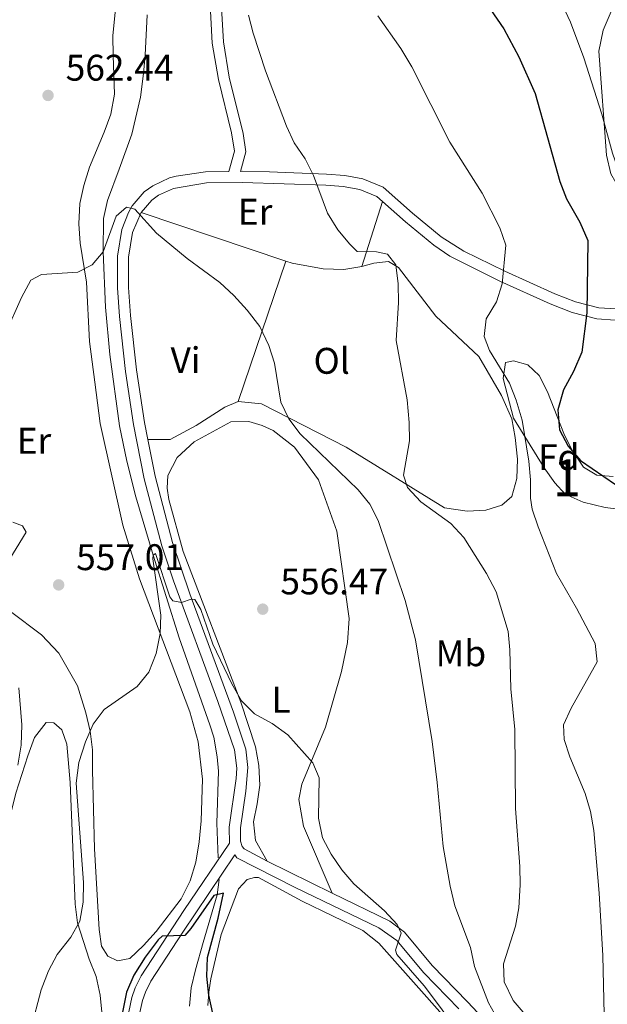
# Model space of a CAD drawing. Units: metres. Extents: x 614614 to 621538, y 4706244 to 4710986.
# Drawn here: x 616881 to 617040, y 4708917 to 4709183 of the extents above; entities that cross this region are included whole.
import ezdxf
from ezdxf.enums import TextEntityAlignment as Align

# ---------------------------------------------------------------- set-up
doc = ezdxf.new("R2010")
doc.units = ezdxf.units.M
doc.header["$MEASUREMENT"] = 0
doc.linetypes.add('DGN Style 3', pattern=[100.80532, 72.0038, -28.80152])
for name, color, linetype, lineweight in [('Nivel 11', 7, 'Continuous', 0), ('Nivel 21', 7, 'Continuous', 0), ('Nivel 35', 7, 'Continuous', 0), ('Nivel 36', 7, 'Continuous', 0), ('Nivel 37', 7, 'Continuous', 0), ('Nivel 4', 7, 'Continuous', 0), ('Nivel 41', 7, 'Continuous', 0), ('Nivel 48', 7, 'Continuous', 0), ('Nivel 5', 7, 'Continuous', 0), ('Nivel 57', 7, 'Continuous', 0), ('Nivel 7', 7, 'Continuous', 0)]:
    doc.layers.add(name, color=color, linetype=linetype, lineweight=lineweight)
doc.styles.add('Style-arial', font='arial.shx', dxfattribs={"bigfont": 'arialbig.shx'})
doc.styles.add('Style-Arial Narrow', font='txt')

# ---------------------------------------------------------------- blocks, each defined once
blk = doc.blocks.new('5PATER')
at = {"layer": 'Nivel 7', "linetype": 'Continuous', "lineweight": 0}
h = blk.add_hatch(color=51, dxfattribs=at)
edge = h.paths.add_edge_path()
edge.add_ellipse((-0.04219651222229004, 0.04240855574607849), major_axis=(-10.9572123736961, -11.10700355381332), ratio=0.999422240966032, start_angle=0, end_angle=360)

msp = doc.modelspace()

# ---------------------------------------------------------------- linework, layer by layer
at = {"layer": 'Nivel 11', "color": 142, "linetype": 'DGN Style 3', "lineweight": 13}
for points in [[(616915.1099999994, 4709184.48, 561.86), (616914.6400000006, 4709173.619999999, 561.14), (616914.1799999997, 4709168.640000001, 561.14), (616913.3000000007, 4709162.18, 560.95), (616910.9600000009, 4709152.25, 560.78), (616907.5799999982, 4709142.77, 560.15), (616904.4499999993, 4709134.310000001, 560.0500000000001), (616903.3500000015, 4709129.43, 560.0500000000001), (616903.2699999996, 4709120.390000001, 560), (616903.8999999985, 4709105.439999999, 559.08), (616905.0300000012, 4709092.57, 558.37), (616907.6600000001, 4709073.35, 557.41), (616909.6400000006, 4709063.77, 556.77), (616912.120000001, 4709054.109999999, 556.0600000000001), (616916.75, 4709038.310000001, 555), (616923.7699999996, 4709015.939999999, 554.09), (616932.120000001, 4708992.42, 552.99), (616933.1499999985, 4708989.119999999, 552.83), (616934.0700000003, 4708983.77, 552.47), (616934.3999999985, 4708979.869999999, 552.11), (616933.9499999993, 4708965.83, 550.84), (616934.370000001, 4708956.439999999, 550.41)], [(616934.6000000015, 4708950.6, 550.15), (616934.0599999987, 4708946.5, 550), (616930.2800000012, 4708933.59, 549.64), (616928.1799999997, 4708926.189999999, 548.91), (616927.0799999982, 4708921.310000001, 548.92), (616926.5599999987, 4708916.35, 548.09)]]:
    msp.add_polyline3d(points, dxfattribs=at)
at = {"layer": 'Nivel 21', "color": 7, "linetype": 'Continuous', "lineweight": 0, "extrusion": (-0.07033030724173568, 0.03442630598658498, 0.9969295247606026), "elevation": 119271.8463548049, "flags": 128}
msp.add_lwpolyline([(-4500681.188252039, -1511446.603446791), (-4500681.188252043, -1511466.270375883)], dxfattribs=at)
at = {"layer": 'Nivel 21', "color": 7, "linetype": 'DGN Style 3', "lineweight": 0}
for points in [[(616932.0899999999, 4709189.380000001, 564.1800000000001), (616932.7699999996, 4709176.84, 563.82), (616934.4200000018, 4709166.970000001, 563.53), (616937.9899999984, 4709152.540000001, 562.97), (616938.8000000007, 4709147.619999999, 562.63), (616937.2699999996, 4709142.109999999, 562.09), (616930.9200000018, 4709142.02, 561.87), (616922.9800000004, 4709140.859999999, 561.14), (616921.2100000009, 4709140.380000001, 560.99), (616916.6700000018, 4709138.26, 560.6), (616914.370000001, 4709136.57, 560.4), (616911.120000001, 4709132.779999999, 560.0600000000001), (616910.0799999982, 4709131.040000001, 559.91), (616908.2800000012, 4709126.42, 559.51), (616907.0899999999, 4709119.17, 559.15), (616907.0799999982, 4709110.6, 558.9300000000001), (616907.6499999985, 4709102.92, 558.6800000000001), (616909.3099999987, 4709088.040000001, 557.84), (616911.4699999988, 4709073.720000001, 557.21), (616914.3399999999, 4709059.01, 556.99), (616919.129999999, 4709040.890000001, 556.07), (616922.2300000004, 4709031.41, 555.53), (616934.3000000007, 4708998.779999999, 553.73), (616938.7300000004, 4708985.68, 552.97), (616939.3599999994, 4708980.74, 552.46), (616939.2399999984, 4708977.93, 552.26), (616937.3500000015, 4708964.810000001, 551.37), (616937.3900000006, 4708960.460000001, 551.19), (616925.0399999991, 4708942.189999999, 550.08), (616913.5199999996, 4708924.59, 549.64), (616911.8599999994, 4708921.290000001, 549.57), (616911.0199999996, 4708918.67, 549.38), (616907.4200000018, 4708902.290000001, 549.57)], [(616940.3900000006, 4709142.15, 562.16), (616940.9200000018, 4709142.16, 562.21), (616948.1900000013, 4709142.029999999, 563), (616963.6700000018, 4709141.43, 564.94), (616968.6000000015, 4709140.99, 565.53), (616973.5100000016, 4709140.109999999, 566.11), (616978.9499999993, 4709137.890000001, 566.45), (616986.9299999997, 4709130.800000001, 567.29), (616994.6700000018, 4709124.460000001, 567.48), (617000.8200000003, 4709120.57, 568.38), (617011.8599999994, 4709115.130000001, 570.73), (617025.3999999985, 4709109, 572.72), (617030.9699999988, 4709106.84, 573.98), (617037.2800000012, 4709105.24, 575.4300000000001), (617041.9899999984, 4709104.93, 576.15)], [(616999.4699999988, 4708915.65, 556.87), (616990.0100000016, 4708925.34, 555.9), (616982.6799999997, 4708934.130000001, 555.17), (616977.7699999996, 4708937.52, 554.45), (616955.1900000013, 4708948.449999999, 552.45), (616939.4200000018, 4708956.5, 551.19), (616938.8299999982, 4708957.24, 551.1)]]:
    msp.add_polyline3d(points, dxfattribs=at)
at = {"layer": 'Nivel 21', "color": 7, "linetype": 'Continuous', "lineweight": 0}
for points in [[(616940.3900000006, 4709142.15, 562.16), (616941.870000001, 4709147.449999999, 562.63), (616941.1400000006, 4709152.380000001, 562.9300000000001), (616937.3599999994, 4709167.58, 563.53), (616935.75, 4709177.17, 563.82), (616935.0799999982, 4709189.52, 564.1800000000001)], [(616913.5599999987, 4709131.02, 560.0600000000001), (616916.4200000018, 4709134.359999999, 560.4), (616918.2100000009, 4709135.67, 560.6), (616922.2399999984, 4709137.550000001, 560.99), (616931.1600000001, 4709139.02, 561.87), (616940.9100000001, 4709139.16, 562.21), (616963.4800000004, 4709138.439999999, 564.94), (616968.1999999993, 4709138.02, 565.53), (616972.6600000001, 4709137.210000001, 566.11), (616977.2899999991, 4709135.34, 566.44), (616978.8099999987, 4709134, 566.61)], [(616978.8099999987, 4709134, 566.61), (616984.9800000004, 4709128.52, 567.29), (616992.6999999993, 4709122.17, 567.46), (616997.0399999991, 4709119.23, 567.99), (617010.5799999982, 4709112.41, 570.73), (617024.120000001, 4709106.279999999, 572.7), (617030.0599999987, 4709103.98, 573.98), (617036.8099999987, 4709102.27, 575.4300000000001), (617041.75, 4709101.92, 576.12), (617058.9600000009, 4709102.82, 578.5600000000001), (617061.9899999984, 4709103.189999999, 578.69)], [(616915.3299999982, 4709069.619999999, 557.14), (616914.4299999997, 4709074.23, 557.21), (616912.2899999991, 4709088.43, 557.84), (616910.6400000006, 4709103.199999999, 558.6800000000001), (616910.0799999982, 4709110.710000001, 558.9300000000001), (616910.0899999999, 4709118.93, 559.15), (616911.1900000013, 4709125.619999999, 559.51), (616913.5599999987, 4709131.02, 560.0600000000001)], [(616947.6099999994, 4708955.57, 551.71), (616941.3599999994, 4708958.880000001, 551.19), (616940.8200000003, 4708959.550000001, 551.01), (616940.379999999, 4708960.939999999, 551.19), (616940.3500000015, 4708964.6, 551.37), (616941.8399999999, 4708974.470000001, 552.0500000000001), (616942.370000001, 4708980.869999999, 552.46), (616941.8200000003, 4708985.82, 552.9300000000001), (616938.5399999991, 4708995.85, 553.51), (616926.6900000013, 4709027.859999999, 555.28), (616922.0100000016, 4709041.74, 556.07), (616917.2699999996, 4709059.68, 556.99), (616915.3299999982, 4709069.619999999, 557.14)], [(616938.8299999982, 4708957.24, 551.1), (616924.7600000016, 4708936.380000001, 549.89), (616916.129999999, 4708923.09, 549.64), (616914.6499999985, 4708920.15, 549.57), (616913.9200000018, 4708917.890000001, 549.38), (616909.1499999985, 4708896.75, 549.53), (616907.9699999988, 4708893.890000001, 549.57), (616900.7899999991, 4708882.91, 550.29), (616889.8299999982, 4708860.439999999, 550.23), (616885.879999999, 4708854.310000001, 550.5), (616871.9699999988, 4708839.939999999, 551.73), (616861.5799999982, 4708828.91, 553.1800000000001), (616855.0399999991, 4708821.369999999, 553.1800000000001), (616844.3900000006, 4708808.23, 553.1800000000001), (616839.4299999997, 4708801.83, 553.1800000000001), (616830.9600000009, 4708789.970000001, 553.36), (616827.4600000009, 4708785.93, 553.44), (616822.620000001, 4708781.609999999, 553.54), (616810.6099999994, 4708772.619999999, 553.66), (616792.370000001, 4708759.380000001, 553.03), (616781.8099999987, 4708752.439999999, 553), (616777.7300000004, 4708750.540000001, 553)], [(617037.120000001, 4708851.68, 555.1800000000001), (617036.120000001, 4708853.390000001, 555.19), (617032.9400000013, 4708857.300000001, 555.15), (617024.3999999985, 4708865.58, 555.45), (617021.4499999993, 4708869.630000001, 555.76), (617020.2600000016, 4708872.189999999, 555.9), (617019.1000000015, 4708876.48, 555.97), (617016.3399999999, 4708891.220000001, 556.42), (617014.8200000003, 4708896.779999999, 556.61), (617011.1999999993, 4708906.09, 556.89), (617008.620000001, 4708910.189999999, 556.98), (617001.8299999982, 4708917.529999999, 556.88), (616992.2399999984, 4708927.35, 555.9), (616984.7300000004, 4708936.369999999, 555.17), (616980.7399999984, 4708939.34, 554.61), (616965.2199999988, 4708946.949999999, 553.25)]]:
    msp.add_polyline3d(points, dxfattribs=at)
at = {"layer": 'Nivel 35', "color": 92, "linetype": 'DGN Style 3', "lineweight": 0}
msp.add_polyline3d([(617044.0300000012, 4709050.630000001, 576.95), (617039, 4709051.189999999, 576.95), (617033.0899999999, 4709052.699999999, 576.77), (617028.1799999997, 4709054.83, 576.59), (617025.4400000013, 4709057.869999999, 576.41), (617022.5700000003, 4709061.960000001, 576.08), (617014.2699999996, 4709075.390000001, 575.15), (617011.4200000018, 4709086.140000001, 575.15), (617012.1000000015, 4709090.49, 575.33), (617014.2699999996, 4709090.869999999, 575.33), (617018.0799999982, 4709089.82, 575.51), (617021.1799999997, 4709086.960000001, 575.69), (617023.4499999993, 4709082.5, 575.84), (617027.8399999999, 4709071.279999999, 576.23), (617030.0500000007, 4709066.800000001, 576.41), (617033.1799999997, 4709062.109999999, 576.77), (617036.8200000003, 4709059.970000001, 576.77), (617041.1600000001, 4709059.65, 576.77)], dxfattribs=at)
at = {"layer": 'Nivel 36', "color": 92, "linetype": 'Continuous', "lineweight": 0, "extrusion": (-0.04712094172607087, -0.147651207081158, 0.9879163617930038), "elevation": -723822.1786693971, "flags": 128}
msp.add_lwpolyline([(-843944.1239096466, 4617406.845013399), (-843944.1239096466, 4617388.133880347)], dxfattribs=at)
at = {"layer": 'Nivel 36', "color": 92, "linetype": 'Continuous', "lineweight": 0, "extrusion": (-0.04754308477831067, 0.01596124033499069, 0.9987416552325887), "elevation": 46392.9535466399, "flags": 128}
msp.add_lwpolyline([(-4660606.902890574, -912736.8779091053), (-4660606.902890574, -912695.6024236418)], dxfattribs=at)
at = {"layer": 'Nivel 36', "color": 92, "linetype": 'Continuous', "lineweight": 0, "extrusion": (-0.02493612350302088, -0.07336084011995538, 0.9969936694290172), "elevation": -360288.8125430786, "flags": 128}
msp.add_lwpolyline([(-931390.5566735007, 4643180.577426344), (-931390.5566735007, 4643140.310555346)], dxfattribs=at)
at = {"layer": 'Nivel 36', "color": 92, "linetype": 'Continuous', "lineweight": 0}
for points in [[(616906.9100000001, 4709189.810000001, 562.3100000000001), (616905.8599999994, 4709178.800000001, 561.95), (616905.9100000001, 4709173.439999999, 561.59), (616906.3000000007, 4709163.029999999, 561.59), (616905.3399999999, 4709157.66, 561.59), (616903.5100000016, 4709152.73, 561.77), (616899.5399999991, 4709143.279999999, 561.0500000000001), (616898, 4709138.35, 560.51), (616896.8900000006, 4709133.41, 560.14), (616896.6600000001, 4709127.91, 559.96), (616897, 4709122.710000001, 559.78), (616898.6900000013, 4709112.16, 558.88), (616899.5700000003, 4709096.109999999, 558.52), (616900.9800000004, 4709085.119999999, 557.79), (616902.3900000006, 4709073.99, 557.61), (616908.5899999999, 4709046.41, 557.07), (616913.0700000003, 4709031.98, 556.16), (616926.7300000004, 4708995.939999999, 553.63), (616928.9800000004, 4708987.85, 553.09), (616930.0899999999, 4708977.73, 552.73), (616929.7699999996, 4708966.439999999, 552.5500000000001), (616929.2399999984, 4708960.790000001, 552.19), (616928.2800000012, 4708955.290000001, 552.19), (616926.7399999984, 4708950.210000001, 552), (616924.3299999982, 4708945.41, 552.19), (616917.6099999994, 4708936.51, 552.37), (616914.1799999997, 4708932.720000001, 552.37), (616910.4499999993, 4708929.210000001, 552.5500000000001), (616907.129999999, 4708928.6, 552.73), (616904.5100000016, 4708929.869999999, 552.73), (616902.75, 4708932.609999999, 552.91), (616902.120000001, 4708937.09, 552.91), (616900.8999999985, 4708958.93, 552.91), (616900.3999999985, 4708980.199999999, 553.63), (616900.3500000015, 4708985.689999999, 554.35), (616899.7199999988, 4708990.75, 554.72), (616898.5199999996, 4708995.66, 555.08), (616896.2800000012, 4709003.02, 555.98), (616891.2699999996, 4709011.800000001, 556.53), (616886.5899999999, 4709016.82, 556.89), (616878.1400000006, 4709023.109999999, 557.97)], [(617058.0300000012, 4709132.35, 583.48), (617052.9699999988, 4709132.300000001, 581.86), (617048.9100000001, 4709133.130000001, 580.59), (617043.2300000004, 4709136.83, 579.32), (617040.5799999982, 4709141.439999999, 578.6), (617039.370000001, 4709146.49, 578.6), (617037.3599999994, 4709174.689999999, 580.95), (617038.4600000009, 4709180.35, 581.13), (617042.8500000015, 4709190.52, 583.85)], [(616973.1900000013, 4709116.390000001, 563.71), (616976.4400000013, 4709117.33, 564.44), (616980.4100000001, 4709117.73, 565.34), (616983.1400000006, 4709116.130000001, 565.52), (616993.2199999988, 4709103.02, 566.61), (617004.8999999985, 4709092.1, 567.15), (617010.9699999988, 4709081.49, 567.69), (617013.75, 4709075.18, 567.51), (617014.6999999993, 4709070.130000001, 567.51), (617015.3000000007, 4709064.34, 567.51), (617015.1700000018, 4709059.1, 567.51), (617013.7699999996, 4709054.199999999, 567.51), (617011.0799999982, 4709051.82, 567.51), (617006.75, 4709050.51, 567.33), (617001.6900000013, 4709050.279999999, 566.97), (616995.5300000012, 4709051.130000001, 565.89), (616968.9600000009, 4709067.51, 562.99), (616946.0599999987, 4709079.23, 559.5500000000001), (616939.7199999988, 4709079.890000001, 559.01)], [(616952.6400000006, 4709117.9, 562.13), (616954.3999999985, 4709117.310000001, 562.23), (616962.7300000004, 4709115.76, 562.59), (616968.3399999999, 4709115.640000001, 563.13), (616973.1900000013, 4709116.390000001, 563.71)], [(616939.7199999988, 4709079.890000001, 559.01), (616936.1099999994, 4709078.41, 558.83), (616928.379999999, 4709073.449999999, 558.47), (616921.3599999994, 4709069.58, 557.75), (616915.3299999982, 4709069.619999999, 557.14)], [(616947.6099999994, 4708955.57, 551.71), (616944.4800000004, 4708961.15, 552.62), (616943.8900000006, 4708966.210000001, 552.98), (616944.9299999997, 4708971.1, 553.34), (616945.6000000015, 4708976.17, 553.52), (616945.370000001, 4708981.42, 554.0600000000001), (616944.4200000018, 4708986.470000001, 554.61), (616940.5, 4708998.550000001, 555.51), (616924.9100000001, 4709039.290000001, 556.41), (616920.9800000004, 4709053.359999999, 556.96), (616920.5799999982, 4709056.43, 557.14), (616920.7300000004, 4709059.869999999, 557.32), (616923.2199999988, 4709064.77, 557.6800000000001), (616927.879999999, 4709068.98, 557.86), (616937.7800000012, 4709074.439999999, 558.11), (616942.6600000001, 4709074.49, 558.11), (616946.2899999991, 4709073.439999999, 558.11), (616949.1999999993, 4709072.02, 558.11), (616955.0300000012, 4709067.560000001, 558.11), (616961.4499999993, 4709058.75, 558.29), (616966.4699999988, 4709044.869999999, 558.47), (616969.7699999996, 4709021.210000001, 557.74), (616969.2899999991, 4709014.689999999, 557.2), (616967.7399999984, 4709006.9, 556.66), (616963.3599999994, 4708991.84, 555.75), (616957, 4708976.41, 554.13), (616956.1400000006, 4708972.24, 553.4), (616957.4699999988, 4708965.01, 553.04), (616965.2199999988, 4708946.949999999, 553.25)], [(616877, 4709035.68, 557.97), (616882.4100000001, 4709044.560000001, 557.97), (616881.379999999, 4709046.290000001, 558.15), (616878.7699999996, 4709047.279999999, 558.33)], [(616867.0599999987, 4708912.15, 556.53), (616866.8599999994, 4708917.5, 557.07), (616867.1900000013, 4708928.210000001, 557.61), (616867.8599999994, 4708933.57, 557.61), (616870.6600000001, 4708943.73, 557.61), (616872.0599999987, 4708948.66, 557.61), (616875.7199999988, 4708958.390000001, 557.61), (616879.620000001, 4708973.92, 557.61), (616882.8599999994, 4708984.08, 557.25), (616884.6900000013, 4708989.02, 557.07), (616887.8299999982, 4708993.1, 556.71), (616889.8599999994, 4708992.970000001, 556.71), (616892.0500000007, 4708991.109999999, 556.71), (616893.3900000006, 4708987.220000001, 556.71), (616894.3599999994, 4708976.810000001, 556.53), (616895.6900000013, 4708943.970000001, 555.26), (616896.3200000003, 4708938.91, 554.9), (616899.4499999993, 4708929.1, 553.09), (616901.379999999, 4708924.35, 552.73), (616902.4400000013, 4708919.290000001, 552.5500000000001), (616902.9299999997, 4708913.800000001, 552.37)], [(616931.5100000016, 4708916.5, 550.25), (616931.8399999999, 4708920.119999999, 550.25), (616932.3399999999, 4708923.75, 550.79), (616935.120000001, 4708935.710000001, 550.97), (616939.8900000006, 4708948.060000001, 551.51), (616942.2100000009, 4708950.609999999, 551.69), (616944.1999999993, 4708951.18, 551.51), (616945.2800000012, 4708951.189999999, 551.51), (616957.1000000015, 4708944.790000001, 552.6), (616973.4600000009, 4708936.810000001, 553.86), (616977.8299999982, 4708933.41, 553.86), (616988.620000001, 4708921.220000001, 553.86), (617000.6999999993, 4708907.59, 554.59)]]:
    msp.add_polyline3d(points, dxfattribs=at)
at = {"layer": 'Nivel 4', "color": 30, "linetype": 'Continuous', "lineweight": 30, "flags": 128}
for points, elevation in [([(617005.3900000006, 4709189.77), (617011.6400000006, 4709180.66), (617015.6999999993, 4709173.16), (617020.120000001, 4709163.17), (617026.7699999996, 4709139.369999999), (617028.6099999994, 4709134.720000001), (617032.1600000001, 4709128.4), (617034.3299999982, 4709123.42), (617034.0599999987, 4709103.880000001), (617032.6999999993, 4709093.279999999), (617030.4200000018, 4709088.02), (617027.7800000012, 4709083.07), (617026.2600000016, 4709077.689999999), (617026.6799999997, 4709072.220000001), (617028.9800000004, 4709067.790000001), (617032.3500000015, 4709063.960000001), (617041.8299999982, 4709057.460000001)], 575), ([(616932.870000001, 4708914.35), (616931.8000000007, 4708919.35), (616931.2899999991, 4708924.43), (616931.4200000018, 4708929.529999999), (616934.370000001, 4708940.15), (616935.7899999991, 4708946.890000001), (616933.2100000009, 4708946.310000001), (616927, 4708937.359999999), (616925.3500000015, 4708935.49), (616919.2399999984, 4708935.25), (616918.129999999, 4708934.310000001), (616914.5700000003, 4708929.59), (616911.5599999987, 4708924.720000001), (616909.5599999987, 4708920.15), (616904.9699999988, 4708897.140000001)], 550)]:
    msp.add_lwpolyline(points, dxfattribs=dict(at, elevation=elevation))
at = {"layer": 'Nivel 5', "color": 30, "linetype": 'Continuous', "lineweight": 0, "flags": 128}
for points, elevation in [([(617133.1499999985, 4709190.32), (617124.3999999985, 4709176.84), (617119.9600000009, 4709166.390000001), (617110.1400000006, 4709147.4), (617106.879999999, 4709143.609999999), (617102.879999999, 4709140.109999999), (617095.5599999987, 4709131.800000001), (617084.5599999987, 4709120.48), (617080.8900000006, 4709117.02), (617076.6799999997, 4709114.34), (617071.379999999, 4709113.220000001), (617066.1999999993, 4709113.540000001), (617061.5899999999, 4709115.49), (617057.2899999991, 4709118.529999999), (617053.5700000003, 4709121.93), (617050.2100000009, 4709126.290000001), (617047.2300000004, 4709131.07), (617044.879999999, 4709135.93), (617041.0500000007, 4709147.109999999), (617038.1700000018, 4709157.630000001), (617033.3000000007, 4709172.869999999), (617029.6799999997, 4709182.470000001), (617022.7800000012, 4709197.130000001)], 580), ([(616942.5599999987, 4709184.35), (616943.8099999987, 4709179.51), (616947.129999999, 4709169.33), (616952.8299999982, 4709154.41), (616954.9400000013, 4709149.880000001), (616957.8500000015, 4709145.560000001), (616960.120000001, 4709141.040000001), (616963.9600000009, 4709130.84), (616966.7600000016, 4709126.290000001), (616969.9299999997, 4709122.43), (616971.9899999984, 4709120.5)], 565), ([(617038.7600000016, 4708914.07), (617038.4200000018, 4708930.09), (617037.4100000001, 4708946.939999999), (617035.9899999984, 4708963.85), (617035.0199999996, 4708969.040000001), (617033.6400000006, 4708973.85), (617029.5100000016, 4708983.77), (617027.9400000013, 4708988.52), (617027.75, 4708992.41), (617029.8099999987, 4708996.970000001), (617036.8299999982, 4709009.460000001), (617036.3099999987, 4709014.439999999), (617031.3000000007, 4709024.02), (617025.8399999999, 4709033.42), (617020.8999999985, 4709046.029999999), (617019.2800000012, 4709050.77), (617018.7899999991, 4709053.73), (617018.8399999999, 4709058.73), (617018.4200000018, 4709063.73), (617016.5700000003, 4709074.810000001), (617015, 4709080.25), (617013.120000001, 4709084.880000001), (617007.75, 4709093.720000001), (617006.3299999982, 4709097.51), (617006.8399999999, 4709102.23), (617009.6600000001, 4709106.890000001), (617011.1900000013, 4709111.720000001), (617012.1900000013, 4709122.15), (617010.5799999982, 4709126.91), (617005.7699999996, 4709136.210000001), (616997.0199999996, 4709150.02), (616986.7100000009, 4709170.4), (616983.7800000012, 4709175.35), (616977.5799999982, 4709184.25)], 570), ([(617009.8999999985, 4708912.9), (617007.4800000004, 4708917.27), (617003.6799999997, 4708927.050000001), (617002.620000001, 4708932.23), (616998.3999999985, 4708943.449999999), (616997.0599999987, 4708948.84), (616995.2199999988, 4708959.57), (616993.629999999, 4708976.810000001), (616992.2600000016, 4708987.98), (616987.6999999993, 4709015.470000001), (616984.9400000013, 4709026.07), (616977.6700000018, 4709047.67), (616975.3399999999, 4709052.09), (616972.2399999984, 4709056.040000001), (616956.5300000012, 4709071.17), (616953.4299999997, 4709075.23), (616951.2600000016, 4709079.74), (616949.5899999999, 4709090.279999999), (616948.0599999987, 4709095.08), (616945.6000000015, 4709100.15), (616942.2300000004, 4709104.560000001), (616938.5799999982, 4709108.6), (616934.8399999999, 4709112.09), (616925.9699999988, 4709118.57), (616917.6600000001, 4709125.439999999), (616911.7699999996, 4709131.960000001), (616909.5399999991, 4709132.49), (616906.7800000012, 4709130.060000001), (616903.2699999996, 4709120.390000001), (616900.2399999984, 4709116.84), (616896.370000001, 4709114.859999999), (616886.5599999987, 4709114.210000001), (616883.7100000009, 4709112.699999999), (616881.1600000001, 4709108.050000001), (616876.7199999988, 4709098.109999999)], 560), ([(616971.9899999984, 4709120.5), (616977.1700000018, 4709120.369999999), (616980.1400000006, 4709119.75), (616982.3900000006, 4709116.9), (616983, 4709111.720000001), (616983.1400000006, 4709106.720000001), (616982.5, 4709096.43), (616985.4299999997, 4709080.35), (616985.9899999984, 4709074.24), (616986.1000000015, 4709069.24), (616984.5199999996, 4709059.960000001), (616985.5700000003, 4709056.640000001), (616989.1600000001, 4709052.75), (616997.2600000016, 4709046.890000001), (617000.7800000012, 4709043.109999999), (617006.9100000001, 4709033.41), (617009.5599999987, 4709028.43), (617012.7800000012, 4709017.699999999), (617013.2300000004, 4709012.73), (617013.5199999996, 4709002.15), (617014.5899999999, 4708991.15), (617014.7600000016, 4708969.85), (617015.9600000009, 4708954.119999999), (617016.0700000003, 4708949.130000001), (617015.6700000018, 4708942.92), (617014.7800000012, 4708938), (617011.5500000007, 4708927.779999999), (617011.6900000013, 4708922.960000001), (617014.120000001, 4708917.869999999), (617017.4200000018, 4708914.130000001)], 565), ([(616883.6400000006, 4708910.17), (616886.4299999997, 4708920.73), (616888.4299999997, 4708925.91), (616890.7600000016, 4708930.34), (616894.5, 4708935.040000001), (616896.9699999988, 4708939.380000001), (616897.8399999999, 4708944.49), (616897.879999999, 4708949.77), (616895.9600000009, 4708976.699999999), (616896.6400000006, 4708982.26), (616898.5, 4708987.869999999), (616900.5, 4708992.619999999), (616903.5399999991, 4708996.59), (616912.4499999993, 4709002.800000001), (616915.5799999982, 4709006.710000001), (616917.5700000003, 4709011.73), (616918.629999999, 4709017.109999999), (616918.8599999994, 4709022.119999999), (616916.6700000018, 4709037.380000001), (616916.75, 4709038.310000001), (616917.3599999994, 4709038.82), (616921.3099999987, 4709027.050000001), (616922.0599999987, 4709025.949999999), (616924.4699999988, 4709025.51), (616927.0599999987, 4709026.460000001), (616928.0799999982, 4709026.369999999), (616929.6799999997, 4709023.65), (616932.9200000018, 4709014.290000001), (616938.0199999996, 4709003.58), (616940.6400000006, 4708998.91), (616944.2100000009, 4708995.41), (616948.9600000009, 4708992.77), (616953.1600000001, 4708989.76), (616960, 4708982.140000001), (616961.6999999993, 4708978.08), (616961.4499999993, 4708967.16), (616962.5500000007, 4708961.880000001), (616964.870000001, 4708957.449999999), (616967.7600000016, 4708953.210000001), (616971.0599999987, 4708949.460000001), (616979.3200000003, 4708942.1), (616982.7399999984, 4708938.460000001), (616983.870000001, 4708936.060000001), (616982.3399999999, 4708931.51), (616982.7199999988, 4708930.310000001), (616990.0300000012, 4708921.859999999), (616993.129999999, 4708917.810000001), (617002.6799999997, 4708904.939999999)], 555), ([(616880.4400000013, 4709002.42), (616881.2600000016, 4708992.460000001), (616881.0899999999, 4708986.91), (616880.1499999985, 4708981.529999999)], 560)]:
    msp.add_lwpolyline(points, dxfattribs=dict(at, elevation=elevation))
at = {"layer": 'Nivel 57', "color": 92, "linetype": 'DGN Style 3', "lineweight": 0}
msp.add_polyline3d([(617041.1600000001, 4709059.65, 576.77), (617036.8200000003, 4709059.970000001, 576.77), (617033.1799999997, 4709062.109999999, 576.77), (617030.0500000007, 4709066.800000001, 576.41), (617027.8399999999, 4709071.279999999, 576.23), (617023.4499999993, 4709082.5, 575.84), (617021.1799999997, 4709086.960000001, 575.69), (617018.0799999982, 4709089.82, 575.51), (617014.2699999996, 4709090.869999999, 575.33), (617012.1000000015, 4709090.49, 575.33), (617011.4200000018, 4709086.140000001, 575.15), (617014.2699999996, 4709075.390000001, 575.15), (617022.5700000003, 4709061.960000001, 576.08), (617025.4400000013, 4709057.869999999, 576.41), (617028.1799999997, 4709054.83, 576.59), (617033.0899999999, 4709052.699999999, 576.77), (617039, 4709051.189999999, 576.95), (617044.0300000012, 4709050.630000001, 576.95)], dxfattribs=at)

# ---------------------------------------------------------------- block references
at = {"layer": 'Nivel 7', "color": 51, "linetype": 'Continuous', "lineweight": 0, "xscale": 0.1000009313241567, "yscale": 0.1000009313241567, "zscale": 0.1000009313241567}
for p in [(616888.3399999999, 4709162.68, 562.44), (616891.2100000009, 4709030.290000001, 557.01), (616946.4100000001, 4709023.73, 556.47)]:
    msp.add_blockref('5PATER', p, dxfattribs=at)

# ---------------------------------------------------------------- texts
at = {"layer": 'Nivel 37', "color": 92, "linetype": 'Continuous', "lineweight": 0}
for s, style, p in [('Er', 'Style-Arial Narrow', (616944.3608149998, 4709131.21998, 562.12)), ('Vi', 'Style-Arial Narrow', (616925.524500791, 4709091.069979999, 558.65)), ('Ol', 'Style-Arial Narrow', (616965.058580339, 4709090.899979999, 562.3000000000001)), ('Er', 'Style-Arial Narrow', (616884.5208149999, 4709069.28998, 558.83)), ('Fd', 'Style-arial', (617026.4749360196, 4709064.839979999, 573.59)), ('Mb', 'Style-Arial Narrow', (616999.994830586, 4709011.809979999, 562.39)), ('L', 'Style-Arial Narrow', (616951.3831471056, 4708999.229979999, 555.52))]:
    msp.add_text(s, height=6.99996, dxfattribs=dict(at, style=style)).set_placement(p, align=Align.MIDDLE_CENTER)
at = {"layer": 'Nivel 41', "color": 7, "linetype": 'Continuous', "lineweight": 0, "style": 'Style-arial'}
for s, p in [('562.44', (616893.1099999994, 4709166.68, 562.44)), ('557.01', (616895.9400000013, 4709034.290000001, 557.01)), ('556.47', (616951.1799999997, 4709027.73, 556.47))]:
    msp.add_text(s, height=6.99996, dxfattribs=at).set_placement(p)
at = {"layer": 'Nivel 48', "color": 92, "linetype": 'Continuous', "lineweight": 0, "style": 'Style-Arial Narrow'}
msp.add_text('1', height=9.99996, dxfattribs=at).set_placement((617028.7151870094, 4709059.279979998, 573.51), align=Align.MIDDLE_CENTER)

doc.saveas('drawing.dxf')
